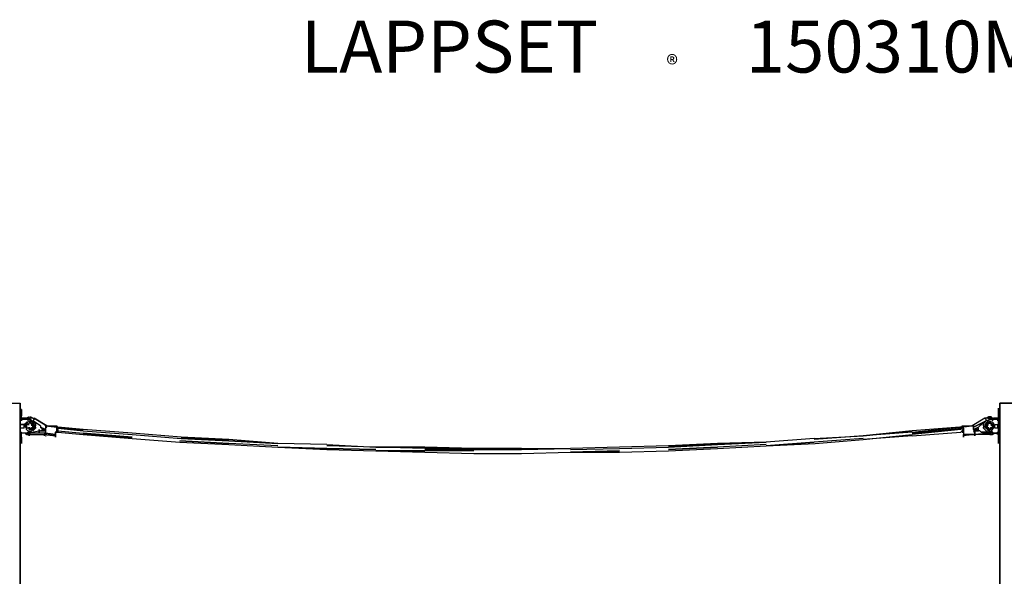
# Model space of a CAD drawing. Extents: x -5714 to 3954, y -4 to 4726.
# Drawn here: x -3457 to -138, y 2850 to 4726 of the extents above; entities that cross this region are included whole.
import ezdxf

# ---------------------------------------------------------------- set-up
doc = ezdxf.new("R2010")
doc.units = 0
doc.header["$LTSCALE"] = 5
doc.layers.get('0').update_dxf_attribs({"linetype": 'CONTINUOUS'})
doc.layers.add('Lg_prod', color=40, linetype='CONTINUOUS')
doc.layers.add('Lg_txt', color=4, linetype='CONTINUOUS')
doc.styles.add('LG1', font='ARIAL.TTF', dxfattribs={"height": 185})
doc.styles.add('LG2', font='ARIBLK.TTF', dxfattribs={"height": 185})

# ---------------------------------------------------------------- blocks, each defined once
blk = doc.blocks.new('150310MS')
at = {"layer": 'Lg_prod'}
for p, q in [((-118.5436, 3433.5307), (0, 3433.5307)), ((-118.5436, 3433.5307), (0, 3433.5307)), ((0, 3433.5307), (0, 2455.546)), ((0, 2455.546), (0, 3433.5307)), ((3425.0633, 3433.5307), (3302.286, 3433.5307)), ((3302.286, 3433.5307), (3425.0633, 3433.5307)), ((3302.286, 2455.546), (3302.286, 3433.5307)), ((3302.286, 3433.5307), (3302.286, 2455.546)), ((4.2337, 3412.3622), (0, 3412.3622)), ((4.2337, 3412.3622), (0, 3412.3622)), ((0, 3408.1285), (4.2337, 3408.1285)), ((4.2337, 3408.1285), (0, 3408.1285)), ((0, 3408.1285), (4.2337, 3408.1285)), ((4.2337, 3408.1285), (0, 3408.1285)), ((0, 3408.1285), (4.2337, 3408.1285)), ((4.2337, 3408.1285), (0, 3408.1285)), ((4.2337, 3391.1937), (0, 3391.1937)), ((4.2337, 3412.3622), (4.2337, 3408.1285)), ((4.2337, 3408.1285), (4.2337, 3412.3622)), ((4.2337, 3412.3622), (4.2337, 3408.1285)), ((4.2337, 3408.1285), (4.2337, 3403.8948)), ((4.2337, 3403.8948), (4.2337, 3408.1285)), ((4.2337, 3403.8948), (4.2337, 3399.6611)), ((4.2337, 3399.6611), (4.2337, 3403.8948)), ((4.2337, 3403.8948), (4.2337, 3399.6611)), ((4.2337, 3399.6611), (4.2337, 3403.8948)), ((4.2337, 3391.1937), (4.2337, 3399.6611)), ((4.2337, 3399.6611), (4.2337, 3391.1937)), ((4.2337, 3378.4926), (4.2337, 3391.1937)), ((29.6359, 3386.96), (21.1685, 3382.7263)), ((21.1685, 3382.7263), (29.6359, 3386.96)), ((42.337, 3382.7263), (33.8696, 3386.96)), ((33.8696, 3386.96), (42.337, 3382.7263)), ((3255.7153, 3382.7263), (3264.1827, 3386.96)), ((3264.1827, 3386.96), (3255.7153, 3382.7263)), ((3272.6501, 3386.96), (3264.1827, 3386.96)), ((3276.8838, 3382.7263), (3272.6501, 3386.96)), ((3298.0523, 3408.1285), (3298.0523, 3416.5959)), ((3298.0523, 3416.5959), (3298.0523, 3408.1285)), ((3298.0523, 3408.1285), (3298.0523, 3416.5959)), ((3298.0523, 3416.5959), (3298.0523, 3408.1285)), ((3298.0523, 3412.3622), (3298.0523, 3403.8948)), ((3298.0523, 3412.3622), (3298.0523, 3408.1285)), ((3298.0523, 3403.8948), (3298.0523, 3412.3622)), ((3298.0523, 3412.3622), (3298.0523, 3408.1285)), ((3298.0523, 3412.3622), (3298.0523, 3403.8948)), ((3298.0523, 3408.1285), (3298.0523, 3412.3622)), ((3298.0523, 3412.3622), (3298.0523, 3408.1285)), ((3298.0523, 3403.8948), (3298.0523, 3412.3622)), ((3298.0523, 3412.3622), (3298.0523, 3403.8948)), ((3298.0523, 3403.8948), (3298.0523, 3412.3622)), ((3298.0523, 3412.3622), (3298.0523, 3403.8948)), ((3298.0523, 3403.8948), (3298.0523, 3412.3622)), ((3298.0523, 3403.8948), (3298.0523, 3408.1285)), ((3298.0523, 3403.8948), (3298.0523, 3408.1285)), ((3298.0523, 3403.8948), (3298.0523, 3408.1285)), ((3298.0523, 3403.8948), (3298.0523, 3408.1285)), ((3298.0523, 3408.1285), (3298.0523, 3403.8948)), ((3298.0523, 3399.6611), (3298.0523, 3403.8948)), ((3298.0523, 3399.6611), (3298.0523, 3403.8948)), ((3298.0523, 3399.6611), (3298.0523, 3403.8948)), ((3298.0523, 3399.6611), (3298.0523, 3403.8948)), ((3298.0523, 3399.6611), (3298.0523, 3403.8948)), ((3298.0523, 3403.8948), (3298.0523, 3399.6611)), ((3298.0523, 3391.1937), (3298.0523, 3399.6611)), ((3298.0523, 3391.1937), (3298.0523, 3399.6611)), ((3298.0523, 3391.1937), (3298.0523, 3399.6611)), ((3298.0523, 3391.1937), (3298.0523, 3399.6611)), ((3298.0523, 3399.6611), (3298.0523, 3391.1937)), ((3298.0523, 3399.6611), (3298.0523, 3391.1937)), ((3298.0523, 3399.6611), (3298.0523, 3391.1937)), ((3298.0523, 3391.1937), (3298.0523, 3378.4926)), ((3298.0523, 3378.4926), (3298.0523, 3391.1937)), ((3298.0523, 3391.1937), (3298.0523, 3378.4926)), ((3298.0523, 3378.4926), (3298.0523, 3391.1937)), ((3298.0523, 3378.4926), (3298.0523, 3391.1937)), ((3298.0523, 3391.1937), (3298.0523, 3378.4926)), ((3298.0523, 3378.4926), (3298.0523, 3391.1937)), ((3298.0523, 3391.1937), (3298.0523, 3378.4926)), ((4.2337, 3378.4926), (0, 3378.4926)), ((4.2337, 3378.4926), (0, 3378.4926)), ((12.7011, 3361.5578), (0, 3361.5578)), ((0, 3361.5578), (12.7011, 3361.5578)), ((4.2337, 3382.7263), (4.2337, 3378.4926)), ((4.2337, 3382.7263), (4.2337, 3378.4926)), ((4.2337, 3382.7263), (4.2337, 3374.2589)), ((4.2337, 3378.4926), (4.2337, 3382.7263)), ((4.2337, 3382.7263), (4.2337, 3378.4926)), ((21.1685, 3382.7263), (4.2337, 3382.7263)), ((25.4022, 3378.4926), (4.2337, 3378.4926)), ((25.4022, 3378.4926), (4.2337, 3378.4926)), ((16.9348, 3365.7915), (12.7011, 3361.5578)), ((12.7011, 3348.8567), (12.7011, 3361.5578)), ((16.9348, 3361.5578), (21.1685, 3365.7915)), ((21.1685, 3365.7915), (16.9348, 3361.5578)), ((16.9348, 3361.5578), (16.9348, 3357.3241)), ((16.9348, 3357.3241), (16.9348, 3361.5578)), ((16.9348, 3361.5578), (16.9348, 3357.3241)), ((16.9348, 3353.0904), (16.9348, 3357.3241)), ((16.9348, 3357.3241), (16.9348, 3353.0904)), ((21.1685, 3348.8567), (16.9348, 3353.0904)), ((16.9348, 3353.0904), (21.1685, 3348.8567)), ((21.1685, 3382.7263), (25.4022, 3378.4926)), ((29.6359, 3382.7263), (21.1685, 3382.7263)), ((21.1685, 3370.0252), (25.4022, 3370.0252)), ((21.1685, 3365.7915), (21.1685, 3370.0252)), ((21.1685, 3370.0252), (25.4022, 3370.0252)), ((21.1685, 3365.7915), (21.1685, 3370.0252)), ((21.1685, 3370.0252), (21.1685, 3365.7915)), ((25.4022, 3370.0252), (21.1685, 3370.0252)), ((21.1685, 3365.7915), (21.1685, 3361.5578)), ((25.4022, 3365.7915), (21.1685, 3365.7915)), ((21.1685, 3357.3241), (21.1685, 3361.5578)), ((21.1685, 3357.3241), (21.1685, 3361.5578)), ((21.1685, 3361.5578), (25.4022, 3361.5578)), ((21.1685, 3353.0904), (21.1685, 3357.3241)), ((21.1685, 3357.3241), (21.1685, 3353.0904)), ((21.1685, 3353.0904), (21.1685, 3348.8567)), ((21.1685, 3353.0904), (25.4022, 3348.8567)), ((21.1685, 3348.8567), (21.1685, 3353.0904)), ((25.4022, 3382.7263), (25.4022, 3378.4926)), ((25.4022, 3378.4926), (25.4022, 3382.7263)), ((25.4022, 3382.7263), (25.4022, 3378.4926)), ((25.4022, 3382.7263), (25.4022, 3374.2589)), ((25.4022, 3378.4926), (25.4022, 3382.7263)), ((25.4022, 3378.4926), (33.8696, 3378.4926)), ((33.8696, 3378.4926), (25.4022, 3378.4926)), ((33.8696, 3374.2589), (25.4022, 3370.0252)), ((25.4022, 3361.5578), (29.6359, 3365.7915)), ((25.4022, 3361.5578), (29.6359, 3361.5578)), ((29.6359, 3382.7263), (33.8696, 3382.7263)), ((33.8696, 3382.7263), (29.6359, 3382.7263)), ((29.6359, 3382.7263), (33.8696, 3382.7263)), ((33.8696, 3382.7263), (29.6359, 3382.7263)), ((29.6359, 3370.0252), (33.8696, 3370.0252)), ((33.8696, 3370.0252), (29.6359, 3370.0252)), ((33.8696, 3365.7915), (29.6359, 3365.7915)), ((29.6359, 3353.0904), (29.6359, 3348.8567)), ((29.6359, 3344.623), (29.6359, 3353.0904)), ((42.337, 3382.7263), (33.8696, 3382.7263)), ((33.8696, 3378.4926), (38.1033, 3374.2589)), ((38.1033, 3374.2589), (33.8696, 3378.4926)), ((33.8696, 3378.4926), (38.1033, 3374.2589)), ((38.1033, 3370.0252), (33.8696, 3374.2589)), ((38.1033, 3370.0252), (33.8696, 3374.2589)), ((38.1033, 3370.0252), (33.8696, 3365.7915)), ((33.8696, 3370.0252), (38.1033, 3370.0252)), ((33.8696, 3365.7915), (38.1033, 3361.5578)), ((38.1033, 3374.2589), (42.337, 3374.2589)), ((42.337, 3370.0252), (38.1033, 3370.0252)), ((42.337, 3370.0252), (38.1033, 3370.0252)), ((38.1033, 3365.7915), (38.1033, 3357.3241)), ((42.337, 3361.5578), (38.1033, 3361.5578)), ((38.1033, 3361.5578), (42.337, 3361.5578)), ((42.337, 3353.0904), (38.1033, 3348.8567)), ((42.337, 3382.7263), (46.5707, 3382.7263)), ((46.5707, 3378.4926), (42.337, 3382.7263)), ((42.337, 3382.7263), (46.5707, 3382.7263)), ((46.5707, 3378.4926), (42.337, 3382.7263)), ((46.5707, 3378.4926), (42.337, 3374.2589)), ((42.337, 3374.2589), (46.5707, 3370.0252)), ((67.7392, 3357.3241), (42.337, 3374.2589)), ((67.7392, 3357.3241), (42.337, 3374.2589)), ((42.337, 3370.0252), (46.5707, 3365.7915)), ((42.337, 3365.7915), (42.337, 3370.0252)), ((46.5707, 3365.7915), (42.337, 3370.0252)), ((46.5707, 3361.5578), (42.337, 3365.7915)), ((42.337, 3365.7915), (46.5707, 3361.5578)), ((42.337, 3357.3241), (42.337, 3361.5578)), ((42.337, 3353.0904), (42.337, 3357.3241)), ((46.5707, 3353.0904), (42.337, 3348.8567)), ((42.337, 3348.8567), (46.5707, 3353.0904)), ((46.5707, 3382.7263), (46.5707, 3378.4926)), ((88.9077, 3357.3241), (46.5707, 3382.7263)), ((46.5707, 3382.7263), (88.9077, 3357.3241)), ((88.9077, 3357.3241), (46.5707, 3382.7263)), ((46.5707, 3370.0252), (50.8044, 3365.7915)), ((46.5707, 3361.5578), (46.5707, 3365.7915)), ((46.5707, 3361.5578), (46.5707, 3365.7915)), ((46.5707, 3361.5578), (46.5707, 3357.3241)), ((46.5707, 3361.5578), (46.5707, 3357.3241)), ((46.5707, 3357.3241), (46.5707, 3361.5578)), ((46.5707, 3357.3241), (46.5707, 3361.5578)), ((46.5707, 3357.3241), (46.5707, 3353.0904)), ((46.5707, 3353.0904), (46.5707, 3357.3241)), ((46.5707, 3353.0904), (46.5707, 3357.3241)), ((46.5707, 3353.0904), (46.5707, 3348.8567)), ((46.5707, 3348.8567), (46.5707, 3353.0904)), ((50.8044, 3365.7915), (50.8044, 3357.3241)), ((50.8044, 3353.0904), (50.8044, 3357.3241)), ((50.8044, 3353.0904), (50.8044, 3348.8567)), ((67.7392, 3357.3241), (67.7392, 3353.0904)), ((84.674, 3344.623), (67.7392, 3353.0904)), ((67.7392, 3353.0904), (84.674, 3344.623)), ((67.7392, 3353.0904), (71.9729, 3348.8567)), ((84.674, 3357.3241), (84.674, 3361.5578)), ((84.674, 3361.5578), (84.674, 3357.3241)), ((84.674, 3357.3241), (84.674, 3361.5578)), ((84.674, 3361.5578), (84.674, 3357.3241)), ((84.674, 3357.3241), (84.674, 3353.0904)), ((84.674, 3357.3241), (84.674, 3353.0904)), ((84.674, 3357.3241), (122.7773, 3353.0904)), ((84.674, 3353.0904), (88.9077, 3353.0904)), ((84.674, 3353.0904), (84.674, 3348.8567)), ((84.674, 3353.0904), (84.674, 3348.8567)), ((88.9077, 3353.0904), (88.9077, 3357.3241)), ((88.9077, 3357.3241), (127.011, 3353.0904)), ((88.9077, 3357.3241), (122.7773, 3357.3241)), ((122.7773, 3357.3241), (122.7773, 3353.0904)), ((122.7773, 3353.0904), (122.7773, 3357.3241)), ((122.7773, 3357.3241), (122.7773, 3353.0904)), ((122.7773, 3348.8567), (122.7773, 3353.0904)), ((122.7773, 3353.0904), (122.7773, 3348.8567)), ((127.011, 3353.0904), (127.011, 3348.8567)), ((127.011, 3353.0904), (211.685, 3344.623)), ((211.685, 3344.623), (127.011, 3353.0904)), ((3166.8076, 3353.0904), (3005.927, 3340.3893)), ((3166.8076, 3353.0904), (3005.927, 3340.3893)), ((3005.927, 3336.1556), (3166.8076, 3353.0904)), ((3166.8076, 3353.0904), (3171.0413, 3353.0904)), ((3171.0413, 3353.0904), (3166.8076, 3353.0904)), ((3166.8076, 3353.0904), (3171.0413, 3353.0904)), ((3171.0413, 3353.0904), (3166.8076, 3353.0904)), ((3171.0413, 3353.0904), (3209.1446, 3357.3241)), ((3175.275, 3353.0904), (3171.0413, 3353.0904)), ((3175.275, 3348.8567), (3171.0413, 3353.0904)), ((3175.275, 3357.3241), (3175.275, 3348.8567)), ((3175.275, 3353.0904), (3175.275, 3357.3241)), ((3213.3783, 3357.3241), (3175.275, 3353.0904)), ((3213.3783, 3357.3241), (3175.275, 3353.0904)), ((3175.275, 3357.3241), (3213.3783, 3357.3241)), ((3175.275, 3353.0904), (3175.275, 3357.3241)), ((3175.275, 3353.0904), (3179.5087, 3348.8567)), ((3179.5087, 3348.8567), (3175.275, 3353.0904)), ((3251.4816, 3382.7263), (3209.1446, 3357.3241)), ((3209.1446, 3357.3241), (3213.3783, 3357.3241)), ((3255.7153, 3374.2589), (3213.3783, 3353.0904)), ((3213.3783, 3353.0904), (3255.7153, 3374.2589)), ((3213.3783, 3361.5578), (3213.3783, 3357.3241)), ((3213.3783, 3357.3241), (3213.3783, 3361.5578)), ((3213.3783, 3361.5578), (3213.3783, 3357.3241)), ((3213.3783, 3357.3241), (3213.3783, 3361.5578)), ((3213.3783, 3353.0904), (3213.3783, 3357.3241)), ((3213.3783, 3353.0904), (3213.3783, 3357.3241)), ((3230.3131, 3353.0904), (3213.3783, 3344.623)), ((3230.3131, 3353.0904), (3213.3783, 3344.623)), ((3213.3783, 3344.623), (3230.3131, 3353.0904)), ((3213.3783, 3348.8567), (3213.3783, 3353.0904)), ((3213.3783, 3348.8567), (3213.3783, 3353.0904)), ((3234.5468, 3357.3241), (3230.3131, 3353.0904)), ((3255.7153, 3374.2589), (3234.5468, 3357.3241)), ((3255.7153, 3374.2589), (3234.5468, 3357.3241)), ((3247.2479, 3365.7915), (3251.4816, 3370.0252)), ((3247.2479, 3357.3241), (3247.2479, 3365.7915)), ((3247.2479, 3357.3241), (3247.2479, 3353.0904)), ((3247.2479, 3348.8567), (3247.2479, 3353.0904)), ((3255.7153, 3378.4926), (3251.4816, 3382.7263)), ((3251.4816, 3382.7263), (3255.7153, 3382.7263)), ((3255.7153, 3382.7263), (3251.4816, 3382.7263)), ((3251.4816, 3382.7263), (3255.7153, 3382.7263)), ((3255.7153, 3382.7263), (3251.4816, 3382.7263)), ((3255.7153, 3374.2589), (3251.4816, 3370.0252)), ((3251.4816, 3361.5578), (3255.7153, 3365.7915)), ((3255.7153, 3365.7915), (3251.4816, 3361.5578)), ((3251.4816, 3361.5578), (3251.4816, 3357.3241)), ((3251.4816, 3361.5578), (3251.4816, 3357.3241)), ((3251.4816, 3353.0904), (3251.4816, 3357.3241)), ((3251.4816, 3357.3241), (3251.4816, 3353.0904)), ((3251.4816, 3357.3241), (3251.4816, 3353.0904)), ((3255.7153, 3348.8567), (3251.4816, 3353.0904)), ((3251.4816, 3353.0904), (3255.7153, 3348.8567)), ((3255.7153, 3374.2589), (3255.7153, 3378.4926)), ((3259.949, 3374.2589), (3255.7153, 3374.2589)), ((3259.949, 3370.0252), (3255.7153, 3365.7915)), ((3259.949, 3370.0252), (3255.7153, 3365.7915)), ((3255.7153, 3365.7915), (3255.7153, 3361.5578)), ((3259.949, 3361.5578), (3255.7153, 3365.7915)), ((3255.7153, 3365.7915), (3255.7153, 3361.5578)), ((3255.7153, 3357.3241), (3255.7153, 3361.5578)), ((3255.7153, 3357.3241), (3259.949, 3361.5578)), ((3255.7153, 3361.5578), (3255.7153, 3357.3241)), ((3255.7153, 3357.3241), (3259.949, 3353.0904)), ((3255.7153, 3353.0904), (3255.7153, 3357.3241)), ((3255.7153, 3357.3241), (3259.949, 3353.0904)), ((3255.7153, 3353.0904), (3255.7153, 3357.3241)), ((3259.949, 3382.7263), (3264.1827, 3382.7263)), ((3264.1827, 3382.7263), (3259.949, 3382.7263)), ((3268.4164, 3378.4926), (3259.949, 3374.2589)), ((3264.1827, 3378.4926), (3259.949, 3374.2589)), ((3264.1827, 3370.0252), (3259.949, 3370.0252)), ((3264.1827, 3370.0252), (3259.949, 3365.7915)), ((3259.949, 3370.0252), (3264.1827, 3370.0252)), ((3264.1827, 3370.0252), (3259.949, 3370.0252)), ((3259.949, 3357.3241), (3259.949, 3365.7915)), ((3259.949, 3361.5578), (3264.1827, 3365.7915)), ((3259.949, 3361.5578), (3259.949, 3357.3241)), ((3259.949, 3361.5578), (3264.1827, 3361.5578)), ((3259.949, 3348.8567), (3259.949, 3357.3241)), ((3259.949, 3353.0904), (3259.949, 3348.8567)), ((3259.949, 3348.8567), (3259.949, 3353.0904)), ((3264.1827, 3382.7263), (3268.4164, 3382.7263)), ((3268.4164, 3382.7263), (3264.1827, 3382.7263)), ((3264.1827, 3374.2589), (3264.1827, 3378.4926)), ((3268.4164, 3374.2589), (3264.1827, 3370.0252)), ((3268.4164, 3374.2589), (3264.1827, 3370.0252)), ((3268.4164, 3370.0252), (3264.1827, 3370.0252)), ((3264.1827, 3370.0252), (3268.4164, 3370.0252)), ((3264.1827, 3365.7915), (3268.4164, 3365.7915)), ((3264.1827, 3365.7915), (3268.4164, 3365.7915)), ((3264.1827, 3348.8567), (3264.1827, 3353.0904)), ((3276.8838, 3382.7263), (3268.4164, 3382.7263)), ((3276.8838, 3378.4926), (3268.4164, 3378.4926)), ((3276.8838, 3378.4926), (3268.4164, 3378.4926)), ((3272.6501, 3370.0252), (3268.4164, 3374.2589)), ((3272.6501, 3370.0252), (3268.4164, 3370.0252)), ((3268.4164, 3365.7915), (3272.6501, 3365.7915)), ((3272.6501, 3382.7263), (3276.8838, 3382.7263)), ((3276.8838, 3382.7263), (3272.6501, 3382.7263)), ((3272.6501, 3382.7263), (3276.8838, 3382.7263)), ((3276.8838, 3370.0252), (3272.6501, 3370.0252)), ((3276.8838, 3370.0252), (3272.6501, 3370.0252)), ((3272.6501, 3361.5578), (3272.6501, 3365.7915)), ((3272.6501, 3365.7915), (3272.6501, 3357.3241)), ((3272.6501, 3361.5578), (3272.6501, 3365.7915)), ((3272.6501, 3365.7915), (3272.6501, 3361.5578)), ((3276.8838, 3361.5578), (3272.6501, 3361.5578)), ((3272.6501, 3361.5578), (3276.8838, 3361.5578)), ((3272.6501, 3348.8567), (3272.6501, 3353.0904)), ((3276.8838, 3353.0904), (3272.6501, 3348.8567)), ((3276.8838, 3382.7263), (3276.8838, 3378.4926)), ((3276.8838, 3374.2589), (3276.8838, 3382.7263)), ((3276.8838, 3382.7263), (3276.8838, 3374.2589)), ((3276.8838, 3378.4926), (3276.8838, 3382.7263)), ((3281.1175, 3382.7263), (3276.8838, 3378.4926)), ((3276.8838, 3382.7263), (3276.8838, 3378.4926)), ((3276.8838, 3378.4926), (3276.8838, 3382.7263)), ((3276.8838, 3382.7263), (3276.8838, 3378.4926)), ((3276.8838, 3378.4926), (3276.8838, 3382.7263)), ((3293.8186, 3378.4926), (3276.8838, 3378.4926)), ((3293.8186, 3378.4926), (3276.8838, 3378.4926)), ((3281.1175, 3365.7915), (3276.8838, 3370.0252)), ((3281.1175, 3365.7915), (3276.8838, 3370.0252)), ((3276.8838, 3365.7915), (3281.1175, 3361.5578)), ((3281.1175, 3361.5578), (3276.8838, 3365.7915)), ((3276.8838, 3357.3241), (3276.8838, 3361.5578)), ((3276.8838, 3353.0904), (3276.8838, 3357.3241)), ((3293.8186, 3382.7263), (3281.1175, 3382.7263)), ((3281.1175, 3365.7915), (3281.1175, 3361.5578)), ((3281.1175, 3361.5578), (3281.1175, 3365.7915)), ((3281.1175, 3361.5578), (3281.1175, 3357.3241)), ((3285.3512, 3357.3241), (3281.1175, 3361.5578)), ((3281.1175, 3361.5578), (3281.1175, 3357.3241)), ((3285.3512, 3357.3241), (3281.1175, 3361.5578)), ((3281.1175, 3357.3241), (3281.1175, 3353.0904)), ((3281.1175, 3353.0904), (3285.3512, 3357.3241)), ((3281.1175, 3357.3241), (3281.1175, 3353.0904)), ((3281.1175, 3353.0904), (3281.1175, 3348.8567)), ((3281.1175, 3353.0904), (3281.1175, 3348.8567)), ((3281.1175, 3348.8567), (3281.1175, 3353.0904)), ((3281.1175, 3348.8567), (3281.1175, 3353.0904)), ((3285.3512, 3361.5578), (3298.0523, 3361.5578)), ((3285.3512, 3348.8567), (3285.3512, 3361.5578)), ((3285.3512, 3361.5578), (3298.0523, 3361.5578)), ((3293.8186, 3382.7263), (3293.8186, 3378.4926)), ((3293.8186, 3378.4926), (3293.8186, 3382.7263)), ((3293.8186, 3382.7263), (3293.8186, 3374.2589)), ((3293.8186, 3378.4926), (3293.8186, 3382.7263)), ((3293.8186, 3382.7263), (3293.8186, 3378.4926)), ((3293.8186, 3378.4926), (3298.0523, 3378.4926)), ((3298.0523, 3378.4926), (3293.8186, 3378.4926)), ((3293.8186, 3361.5578), (3293.8186, 3357.3241)), ((3293.8186, 3357.3241), (3293.8186, 3348.8567)), ((3298.0523, 3378.4926), (3298.0523, 3382.7263)), ((3298.0523, 3382.7263), (3298.0523, 3378.4926)), ((3298.0523, 3378.4926), (3298.0523, 3382.7263)), ((3298.0523, 3382.7263), (3298.0523, 3378.4926)), ((3298.0523, 3378.4926), (3298.0523, 3382.7263)), ((3298.0523, 3382.7263), (3298.0523, 3378.4926)), ((3298.0523, 3378.4926), (3298.0523, 3382.7263)), ((3298.0523, 3382.7263), (3298.0523, 3378.4926)), ((3298.0523, 3382.7263), (3298.0523, 3378.4926)), ((3298.0523, 3378.4926), (3298.0523, 3382.7263)), ((3298.0523, 3382.7263), (3298.0523, 3378.4926)), ((3298.0523, 3378.4926), (3298.0523, 3382.7263)), ((3298.0523, 3382.7263), (3298.0523, 3378.4926)), ((3298.0523, 3378.4926), (3298.0523, 3382.7263)), ((3298.0523, 3382.7263), (3298.0523, 3378.4926)), ((3298.0523, 3378.4926), (3298.0523, 3382.7263)), ((3298.0523, 3382.7263), (3298.0523, 3378.4926)), ((3298.0523, 3382.7263), (3298.0523, 3378.4926)), ((3298.0523, 3378.4926), (3298.0523, 3361.5578)), ((3298.0523, 3361.5578), (3298.0523, 3378.4926)), ((3298.0523, 3361.5578), (3298.0523, 3348.8567)), ((3298.0523, 3361.5578), (3298.0523, 3348.8567)), ((3298.0523, 3361.5578), (3298.0523, 3348.8567)), ((3298.0523, 3348.8567), (3298.0523, 3361.5578)), ((12.7011, 3348.8567), (0, 3348.8567)), ((12.7011, 3348.8567), (0, 3348.8567)), ((0, 3336.1556), (4.2337, 3336.1556)), ((0, 3336.1556), (4.2337, 3336.1556)), ((4.2337, 3331.9219), (4.2337, 3336.1556)), ((4.2337, 3331.9219), (4.2337, 3336.1556)), ((4.2337, 3319.2208), (4.2337, 3331.9219)), ((25.4022, 3331.9219), (4.2337, 3331.9219)), ((4.2337, 3319.2208), (4.2337, 3331.9219)), ((25.4022, 3331.9219), (4.2337, 3331.9219)), ((16.9348, 3331.9219), (21.1685, 3331.9219)), ((21.1685, 3327.6882), (16.9348, 3331.9219)), ((16.9348, 3331.9219), (21.1685, 3327.6882)), ((21.1685, 3344.623), (21.1685, 3348.8567)), ((21.1685, 3344.623), (25.4022, 3340.3893)), ((21.1685, 3344.623), (25.4022, 3340.3893)), ((25.4022, 3331.9219), (21.1685, 3331.9219)), ((21.1685, 3331.9219), (25.4022, 3331.9219)), ((21.1685, 3327.6882), (29.6359, 3327.6882)), ((21.1685, 3327.6882), (29.6359, 3327.6882)), ((29.6359, 3348.8567), (25.4022, 3348.8567)), ((29.6359, 3348.8567), (25.4022, 3348.8567)), ((25.4022, 3340.3893), (33.8696, 3340.3893)), ((25.4022, 3336.1556), (25.4022, 3331.9219)), ((33.8696, 3336.1556), (25.4022, 3336.1556)), ((25.4022, 3336.1556), (33.8696, 3336.1556)), ((25.4022, 3336.1556), (25.4022, 3331.9219)), ((25.4022, 3327.6882), (25.4022, 3336.1556)), ((29.6359, 3331.9219), (25.4022, 3331.9219)), ((25.4022, 3331.9219), (29.6359, 3331.9219)), ((33.8696, 3344.623), (29.6359, 3348.8567)), ((33.8696, 3344.623), (29.6359, 3348.8567)), ((33.8696, 3344.623), (29.6359, 3344.623)), ((29.6359, 3327.6882), (29.6359, 3336.1556)), ((84.674, 3331.9219), (29.6359, 3331.9219)), ((33.8696, 3331.9219), (29.6359, 3331.9219)), ((29.6359, 3331.9219), (33.8696, 3331.9219)), ((84.674, 3331.9219), (29.6359, 3331.9219)), ((84.674, 3331.9219), (29.6359, 3331.9219)), ((29.6359, 3323.4545), (29.6359, 3331.9219)), ((29.6359, 3331.9219), (29.6359, 3323.4545)), ((29.6359, 3327.6882), (29.6359, 3331.9219)), ((33.8696, 3331.9219), (29.6359, 3331.9219)), ((29.6359, 3331.9219), (33.8696, 3331.9219)), ((29.6359, 3327.6882), (80.4403, 3327.6882)), ((29.6359, 3327.6882), (80.4403, 3327.6882)), ((29.6359, 3323.4545), (29.6359, 3327.6882)), ((29.6359, 3323.4545), (29.6359, 3327.6882)), ((33.8696, 3348.8567), (33.8696, 3344.623)), ((38.1033, 3348.8567), (33.8696, 3348.8567)), ((33.8696, 3348.8567), (33.8696, 3344.623)), ((38.1033, 3348.8567), (33.8696, 3348.8567)), ((38.1033, 3344.623), (33.8696, 3344.623)), ((33.8696, 3340.3893), (38.1033, 3340.3893)), ((33.8696, 3340.3893), (38.1033, 3340.3893)), ((38.1033, 3336.1556), (33.8696, 3336.1556)), ((33.8696, 3336.1556), (33.8696, 3331.9219)), ((42.337, 3348.8567), (38.1033, 3344.623)), ((38.1033, 3344.623), (42.337, 3348.8567)), ((38.1033, 3340.3893), (42.337, 3344.623)), ((38.1033, 3340.3893), (42.337, 3344.623)), ((38.1033, 3340.3893), (42.337, 3344.623)), ((38.1033, 3336.1556), (63.5055, 3340.3893)), ((38.1033, 3336.1556), (63.5055, 3340.3893)), ((42.337, 3344.623), (46.5707, 3348.8567)), ((42.337, 3344.623), (46.5707, 3348.8567)), ((46.5707, 3344.623), (42.337, 3340.3893)), ((50.8044, 3348.8567), (46.5707, 3344.623)), ((63.5055, 3336.1556), (63.5055, 3344.623)), ((63.5055, 3344.623), (63.5055, 3336.1556)), ((63.5055, 3340.3893), (67.7392, 3340.3893)), ((84.674, 3340.3893), (67.7392, 3340.3893)), ((67.7392, 3340.3893), (84.674, 3340.3893)), ((71.9729, 3348.8567), (71.9729, 3344.623)), ((84.674, 3344.623), (71.9729, 3344.623)), ((71.9729, 3344.623), (84.674, 3340.3893)), ((80.4403, 3327.6882), (80.4403, 3323.4545)), ((84.674, 3327.6882), (80.4403, 3327.6882)), ((80.4403, 3327.6882), (80.4403, 3323.4545)), ((84.674, 3327.6882), (80.4403, 3327.6882)), ((80.4403, 3327.6882), (118.5436, 3323.4545)), ((118.5436, 3323.4545), (80.4403, 3327.6882)), ((80.4403, 3327.6882), (84.674, 3327.6882)), ((118.5436, 3323.4545), (80.4403, 3327.6882)), ((80.4403, 3327.6882), (118.5436, 3323.4545)), ((84.674, 3327.6882), (80.4403, 3327.6882)), ((84.674, 3348.8567), (84.674, 3344.623)), ((84.674, 3348.8567), (84.674, 3344.623)), ((84.674, 3344.623), (84.674, 3336.1556)), ((84.674, 3344.623), (84.674, 3336.1556)), ((84.674, 3336.1556), (84.674, 3331.9219)), ((84.674, 3331.9219), (84.674, 3336.1556)), ((84.674, 3331.9219), (84.674, 3327.6882)), ((118.5436, 3327.6882), (84.674, 3331.9219)), ((118.5436, 3327.6882), (84.674, 3331.9219)), ((84.674, 3331.9219), (118.5436, 3327.6882)), ((84.674, 3327.6882), (84.674, 3331.9219)), ((84.674, 3323.4545), (86.7909, 3323.4545)), ((118.5436, 3336.1556), (122.7773, 3340.3893)), ((118.5436, 3336.1556), (122.7773, 3340.3893)), ((118.5436, 3336.1556), (127.011, 3336.1556)), ((118.5436, 3327.6882), (118.5436, 3336.1556)), ((118.5436, 3327.6882), (118.5436, 3336.1556)), ((118.5436, 3331.9219), (118.5436, 3323.4545)), ((118.5436, 3323.4545), (118.5436, 3327.6882)), ((118.5436, 3323.4545), (118.5436, 3327.6882)), ((118.5436, 3319.2208), (118.5436, 3323.4545)), ((118.5436, 3323.4545), (118.5436, 3319.2208)), ((127.011, 3348.8567), (122.7773, 3348.8567)), ((127.011, 3348.8567), (122.7773, 3348.8567)), ((122.7773, 3348.8567), (127.011, 3348.8567)), ((122.7773, 3344.623), (122.7773, 3348.8567)), ((122.7773, 3344.623), (122.7773, 3348.8567)), ((122.7773, 3340.3893), (122.7773, 3344.623)), ((122.7773, 3340.3893), (122.7773, 3344.623)), ((127.011, 3340.3893), (122.7773, 3340.3893)), ((122.7773, 3340.3893), (127.011, 3340.3893)), ((127.011, 3344.623), (127.011, 3348.8567)), ((211.685, 3340.3893), (127.011, 3348.8567)), ((127.011, 3348.8567), (211.685, 3340.3893)), ((127.011, 3344.623), (127.011, 3340.3893)), ((127.011, 3340.3893), (127.011, 3336.1556)), ((127.011, 3340.3893), (211.685, 3331.9219)), ((127.011, 3336.1556), (211.685, 3327.6882)), ((376.7993, 3331.9219), (211.685, 3344.623)), ((211.685, 3340.3893), (376.7993, 3327.6882)), ((211.685, 3331.9219), (376.7993, 3319.2208)), ((376.7993, 3319.2208), (211.685, 3331.9219)), ((376.7993, 3314.9871), (211.685, 3327.6882)), ((211.685, 3327.6882), (376.7993, 3314.9871)), ((541.9136, 3319.2208), (376.7993, 3331.9219)), ((376.7993, 3327.6882), (541.9136, 3314.9871)), ((2840.8127, 3323.4545), (2675.6984, 3310.7534)), ((2840.8127, 3323.4545), (2675.6984, 3310.7534)), ((2675.6984, 3314.9871), (2840.8127, 3323.4545)), ((2840.8127, 3323.4545), (3005.927, 3340.3893)), ((3005.927, 3340.3893), (2840.8127, 3323.4545)), ((3005.927, 3336.1556), (2840.8127, 3323.4545)), ((2840.8127, 3310.7534), (3005.927, 3327.6882)), ((2840.8127, 3310.7534), (3005.927, 3327.6882)), ((3005.927, 3323.4545), (2840.8127, 3310.7534)), ((3005.927, 3331.9219), (3171.0413, 3348.8567)), ((3171.0413, 3344.623), (3005.927, 3327.6882)), ((3005.927, 3323.4545), (3171.0413, 3336.1556)), ((3171.0413, 3348.8567), (3175.275, 3348.8567)), ((3175.275, 3348.8567), (3171.0413, 3348.8567)), ((3175.275, 3348.8567), (3171.0413, 3348.8567)), ((3171.0413, 3348.8567), (3175.275, 3348.8567)), ((3175.275, 3340.3893), (3171.0413, 3336.1556)), ((3175.275, 3340.3893), (3171.0413, 3336.1556)), ((3175.275, 3344.623), (3175.275, 3348.8567)), ((3175.275, 3344.623), (3175.275, 3340.3893)), ((3175.275, 3336.1556), (3175.275, 3340.3893)), ((3175.275, 3340.3893), (3179.5087, 3340.3893)), ((3179.5087, 3340.3893), (3175.275, 3340.3893)), ((3175.275, 3336.1556), (3179.5087, 3336.1556)), ((3179.5087, 3348.8567), (3179.5087, 3344.623)), ((3179.5087, 3348.8567), (3179.5087, 3344.623)), ((3179.5087, 3344.623), (3179.5087, 3340.3893)), ((3179.5087, 3344.623), (3179.5087, 3340.3893)), ((3179.5087, 3340.3893), (3179.5087, 3336.1556)), ((3179.5087, 3340.3893), (3179.5087, 3336.1556)), ((3179.5087, 3336.1556), (3179.5087, 3327.6882)), ((3179.5087, 3336.1556), (3179.5087, 3327.6882)), ((3179.5087, 3323.4545), (3179.5087, 3327.6882)), ((3179.5087, 3327.6882), (3179.5087, 3323.4545)), ((3217.612, 3327.6882), (3179.5087, 3327.6882)), ((3179.5087, 3327.6882), (3217.612, 3327.6882)), ((3179.5087, 3327.6882), (3217.612, 3327.6882)), ((3179.5087, 3323.4545), (3179.5087, 3327.6882)), ((3217.612, 3327.6882), (3179.5087, 3323.4545)), ((3179.5087, 3319.2208), (3179.5087, 3323.4545)), ((3179.5087, 3323.4545), (3179.5087, 3319.2208)), ((3213.3783, 3344.623), (3213.3783, 3348.8567)), ((3213.3783, 3344.623), (3213.3783, 3348.8567)), ((3217.612, 3344.623), (3213.3783, 3344.623)), ((3217.612, 3336.1556), (3213.3783, 3344.623)), ((3217.612, 3336.1556), (3213.3783, 3344.623)), ((3213.3783, 3340.3893), (3217.612, 3340.3893)), ((3217.612, 3340.3893), (3213.3783, 3340.3893)), ((3217.612, 3340.3893), (3213.3783, 3336.1556)), ((3213.3783, 3340.3893), (3217.612, 3340.3893)), ((3213.3783, 3340.3893), (3217.612, 3340.3893)), ((3230.3131, 3340.3893), (3213.3783, 3340.3893)), ((3213.3783, 3340.3893), (3230.3131, 3340.3893)), ((3217.612, 3344.623), (3217.612, 3340.3893)), ((3217.612, 3340.3893), (3230.3131, 3344.623)), ((3230.3131, 3344.623), (3217.612, 3344.623)), ((3217.612, 3340.3893), (3217.612, 3336.1556)), ((3217.612, 3340.3893), (3217.612, 3336.1556)), ((3217.612, 3336.1556), (3217.612, 3331.9219)), ((3217.612, 3331.9219), (3217.612, 3336.1556)), ((3268.4164, 3331.9219), (3217.612, 3327.6882)), ((3217.612, 3327.6882), (3268.4164, 3331.9219)), ((3217.612, 3327.6882), (3268.4164, 3331.9219)), ((3217.612, 3327.6882), (3217.612, 3331.9219)), ((3217.612, 3331.9219), (3217.612, 3323.4545)), ((3217.612, 3327.6882), (3217.612, 3331.9219)), ((3217.612, 3323.4545), (3217.612, 3327.6882)), ((3217.612, 3327.6882), (3217.612, 3323.4545)), ((3217.612, 3323.4545), (3217.612, 3327.6882)), ((3217.612, 3327.6882), (3217.612, 3323.4545)), ((3268.4164, 3327.6882), (3217.612, 3327.6882)), ((3217.612, 3323.4545), (3217.612, 3327.6882)), ((3217.612, 3327.6882), (3217.612, 3323.4545)), ((3217.612, 3323.4545), (3217.612, 3327.6882)), ((3230.3131, 3344.623), (3230.3131, 3348.8567)), ((3230.3131, 3340.3893), (3230.3131, 3344.623)), ((3234.5468, 3340.3893), (3230.3131, 3340.3893)), ((3238.7805, 3336.1556), (3234.5468, 3340.3893)), ((3259.949, 3336.1556), (3238.7805, 3336.1556)), ((3238.7805, 3336.1556), (3259.949, 3336.1556)), ((3251.4816, 3344.623), (3247.2479, 3348.8567)), ((3251.4816, 3344.623), (3255.7153, 3340.3893)), ((3255.7153, 3348.8567), (3259.949, 3344.623)), ((3255.7153, 3348.8567), (3259.949, 3344.623)), ((3255.7153, 3348.8567), (3259.949, 3344.623)), ((3255.7153, 3340.3893), (3259.949, 3336.1556)), ((3264.1827, 3348.8567), (3259.949, 3348.8567)), ((3264.1827, 3344.623), (3259.949, 3344.623)), ((3259.949, 3344.623), (3264.1827, 3344.623)), ((3264.1827, 3340.3893), (3259.949, 3344.623)), ((3264.1827, 3340.3893), (3259.949, 3344.623)), ((3268.4164, 3336.1556), (3259.949, 3336.1556)), ((3259.949, 3336.1556), (3268.4164, 3336.1556)), ((3259.949, 3336.1556), (3268.4164, 3336.1556)), ((3268.4164, 3344.623), (3264.1827, 3348.8567)), ((3264.1827, 3348.8567), (3268.4164, 3344.623)), ((3268.4164, 3344.623), (3264.1827, 3348.8567)), ((3264.1827, 3344.623), (3268.4164, 3344.623)), ((3264.1827, 3340.3893), (3268.4164, 3340.3893)), ((3264.1827, 3340.3893), (3268.4164, 3340.3893)), ((3268.4164, 3340.3893), (3264.1827, 3340.3893)), ((3268.4164, 3344.623), (3272.6501, 3348.8567)), ((3272.6501, 3348.8567), (3268.4164, 3348.8567)), ((3272.6501, 3344.623), (3268.4164, 3344.623)), ((3272.6501, 3344.623), (3268.4164, 3344.623)), ((3268.4164, 3340.3893), (3272.6501, 3340.3893)), ((3268.4164, 3340.3893), (3272.6501, 3340.3893)), ((3268.4164, 3336.1556), (3276.8838, 3336.1556)), ((3268.4164, 3336.1556), (3276.8838, 3336.1556)), ((3268.4164, 3327.6882), (3268.4164, 3336.1556)), ((3268.4164, 3336.1556), (3268.4164, 3327.6882)), ((3268.4164, 3331.9219), (3268.4164, 3336.1556)), ((3276.8838, 3336.1556), (3268.4164, 3331.9219)), ((3268.4164, 3331.9219), (3276.8838, 3336.1556)), ((3268.4164, 3331.9219), (3268.4164, 3336.1556)), ((3268.4164, 3331.9219), (3268.4164, 3327.6882)), ((3268.4164, 3327.6882), (3272.6501, 3327.6882)), ((3272.6501, 3327.6882), (3268.4164, 3327.6882)), ((3276.8838, 3344.623), (3272.6501, 3348.8567)), ((3272.6501, 3340.3893), (3276.8838, 3344.623)), ((3272.6501, 3340.3893), (3276.8838, 3344.623)), ((3272.6501, 3336.1556), (3276.8838, 3340.3893)), ((3276.8838, 3331.9219), (3272.6501, 3327.6882)), ((3276.8838, 3327.6882), (3272.6501, 3327.6882)), ((3272.6501, 3327.6882), (3276.8838, 3327.6882)), ((3276.8838, 3344.623), (3276.8838, 3348.8567)), ((3276.8838, 3344.623), (3281.1175, 3348.8567)), ((3276.8838, 3344.623), (3281.1175, 3348.8567)), ((3276.8838, 3331.9219), (3276.8838, 3336.1556)), ((3276.8838, 3336.1556), (3276.8838, 3331.9219)), ((3293.8186, 3331.9219), (3276.8838, 3331.9219)), ((3276.8838, 3331.9219), (3281.1175, 3331.9219)), ((3276.8838, 3331.9219), (3276.8838, 3327.6882)), ((3276.8838, 3331.9219), (3293.8186, 3331.9219)), ((3281.1175, 3331.9219), (3276.8838, 3331.9219)), ((3285.3512, 3331.9219), (3276.8838, 3327.6882)), ((3276.8838, 3327.6882), (3285.3512, 3331.9219)), ((3298.0523, 3348.8567), (3285.3512, 3348.8567)), ((3298.0523, 3348.8567), (3285.3512, 3348.8567)), ((3293.8186, 3336.1556), (3293.8186, 3331.9219)), ((3298.0523, 3336.1556), (3293.8186, 3336.1556)), ((3298.0523, 3336.1556), (3293.8186, 3336.1556)), ((3293.8186, 3331.9219), (3293.8186, 3336.1556)), ((3293.8186, 3327.6882), (3293.8186, 3331.9219)), ((3293.8186, 3331.9219), (3293.8186, 3327.6882)), ((3298.0523, 3348.8567), (3298.0523, 3336.1556)), ((3298.0523, 3336.1556), (3298.0523, 3348.8567)), ((3298.0523, 3319.2208), (3298.0523, 3336.1556)), ((3298.0523, 3336.1556), (3298.0523, 3319.2208)), ((3298.0523, 3331.9219), (3298.0523, 3336.1556)), ((3298.0523, 3336.1556), (3298.0523, 3319.2208)), ((3298.0523, 3319.2208), (3298.0523, 3336.1556)), ((3298.0523, 3336.1556), (3298.0523, 3319.2208)), ((3298.0523, 3319.2208), (3298.0523, 3336.1556)), ((3298.0523, 3336.1556), (3298.0523, 3331.9219)), ((3298.0523, 3331.9219), (3298.0523, 3336.1556)), ((3298.0523, 3336.1556), (3298.0523, 3331.9219)), ((3298.0523, 3331.9219), (3298.0523, 3336.1556)), ((3298.0523, 3336.1556), (3298.0523, 3331.9219)), ((3298.0523, 3331.9219), (3298.0523, 3336.1556)), ((3298.0523, 3336.1556), (3298.0523, 3331.9219)), ((3298.0523, 3331.9219), (3298.0523, 3336.1556)), ((3298.0523, 3336.1556), (3298.0523, 3331.9219)), ((3298.0523, 3331.9219), (3298.0523, 3336.1556)), ((3298.0523, 3336.1556), (3298.0523, 3331.9219)), ((3298.0523, 3331.9219), (3298.0523, 3336.1556)), ((3298.0523, 3336.1556), (3298.0523, 3331.9219)), ((3298.0523, 3331.9219), (3298.0523, 3336.1556)), ((3298.0523, 3336.1556), (3298.0523, 3331.9219)), ((3298.0523, 3331.9219), (3298.0523, 3336.1556)), ((3298.0523, 3336.1556), (3298.0523, 3331.9219)), ((3298.0523, 3319.2208), (3298.0523, 3336.1556)), ((3298.0523, 3336.1556), (3298.0523, 3319.2208)), ((4.2337, 3319.2208), (0, 3319.2208)), ((0, 3302.286), (4.2337, 3302.286)), ((4.2337, 3302.286), (0, 3302.286)), ((0, 3302.286), (4.2337, 3302.286)), ((4.2337, 3302.286), (0, 3302.286)), ((0, 3302.286), (4.2337, 3302.286)), ((0, 3302.286), (4.2337, 3302.286)), ((0, 3302.286), (4.2337, 3302.286)), ((4.2337, 3319.2208), (4.2337, 3314.9871)), ((4.2337, 3319.2208), (4.2337, 3314.9871)), ((4.2337, 3314.9871), (4.2337, 3319.2208)), ((4.2337, 3314.9871), (4.2337, 3310.7534)), ((4.2337, 3314.9871), (4.2337, 3310.7534)), ((4.2337, 3310.7534), (4.2337, 3314.9871)), ((4.2337, 3306.5197), (4.2337, 3310.7534)), ((4.2337, 3310.7534), (4.2337, 3306.5197)), ((4.2337, 3306.5197), (4.2337, 3310.7534)), ((4.2337, 3302.286), (4.2337, 3306.5197)), ((4.2337, 3306.5197), (4.2337, 3302.286)), ((4.2337, 3306.5197), (4.2337, 3298.0523)), ((4.2337, 3302.286), (4.2337, 3306.5197)), ((4.2337, 3302.286), (4.2337, 3298.0523)), ((376.7993, 3314.9871), (537.6799, 3302.286)), ((537.6799, 3306.5197), (702.7942, 3298.0523)), ((702.7942, 3298.0523), (537.6799, 3306.5197)), ((537.6799, 3302.286), (702.7942, 3293.8186)), ((541.9136, 3319.2208), (702.7942, 3310.7534)), ((702.7942, 3310.7534), (541.9136, 3319.2208)), ((541.9136, 3314.9871), (702.7942, 3306.5197)), ((702.7942, 3306.5197), (541.9136, 3314.9871)), ((702.7942, 3310.7534), (867.9085, 3298.0523)), ((867.9085, 3298.0523), (702.7942, 3310.7534)), ((702.7942, 3306.5197), (867.9085, 3298.0523)), ((867.9085, 3289.5849), (702.7942, 3298.0523)), ((702.7942, 3293.8186), (867.9085, 3285.3512)), ((1033.0228, 3293.8186), (867.9085, 3298.0523)), ((1033.0228, 3293.8186), (1198.1371, 3285.3512)), ((1198.1371, 3285.3512), (1033.0228, 3289.5849)), ((1198.1371, 3285.3512), (1033.0228, 3289.5849)), ((2184.5892, 3289.5849), (2019.4749, 3285.3512)), ((2184.5892, 3289.5849), (2349.7035, 3298.0523)), ((2349.7035, 3298.0523), (2184.5892, 3289.5849)), ((2349.7035, 3293.8186), (2184.5892, 3285.3512)), ((2184.5892, 3285.3512), (2349.7035, 3293.8186)), ((2349.7035, 3298.0523), (2514.8178, 3302.286)), ((2514.8178, 3302.286), (2349.7035, 3298.0523)), ((2349.7035, 3293.8186), (2514.8178, 3302.286)), ((2514.8178, 3293.8186), (2349.7035, 3285.3512)), ((2349.7035, 3281.1175), (2514.8178, 3289.5849)), ((2675.6984, 3314.9871), (2514.8178, 3302.286)), ((2514.8178, 3289.5849), (2675.6984, 3302.286)), ((2675.6984, 3302.286), (2514.8178, 3289.5849)), ((2514.8178, 3289.5849), (2679.9321, 3298.0523)), ((2840.8127, 3314.9871), (2675.6984, 3302.286)), ((2679.9321, 3298.0523), (2840.8127, 3310.7534)), ((3298.0523, 3319.2208), (3298.0523, 3314.9871)), ((3298.0523, 3319.2208), (3298.0523, 3314.9871)), ((3298.0523, 3314.9871), (3298.0523, 3319.2208)), ((3298.0523, 3314.9871), (3298.0523, 3319.2208)), ((3298.0523, 3319.2208), (3298.0523, 3314.9871)), ((3298.0523, 3319.2208), (3298.0523, 3314.9871)), ((3298.0523, 3314.9871), (3298.0523, 3310.7534)), ((3298.0523, 3314.9871), (3298.0523, 3310.7534)), ((3298.0523, 3310.7534), (3298.0523, 3314.9871)), ((3298.0523, 3314.9871), (3298.0523, 3310.7534)), ((3298.0523, 3314.9871), (3298.0523, 3310.7534)), ((3298.0523, 3314.9871), (3298.0523, 3310.7534)), ((3298.0523, 3306.5197), (3298.0523, 3310.7534)), ((3298.0523, 3310.7534), (3298.0523, 3306.5197)), ((3298.0523, 3310.7534), (3298.0523, 3306.5197)), ((3298.0523, 3306.5197), (3298.0523, 3310.7534)), ((3298.0523, 3310.7534), (3298.0523, 3306.5197)), ((3298.0523, 3302.286), (3298.0523, 3306.5197)), ((3298.0523, 3306.5197), (3298.0523, 3298.0523)), ((3298.0523, 3302.286), (3298.0523, 3306.5197)), ((3298.0523, 3306.5197), (3298.0523, 3298.0523)), ((3298.0523, 3298.0523), (3298.0523, 3306.5197)), ((3298.0523, 3306.5197), (3298.0523, 3298.0523)), ((3298.0523, 3298.0523), (3298.0523, 3306.5197)), ((3298.0523, 3306.5197), (3298.0523, 3298.0523)), ((3298.0523, 3306.5197), (3298.0523, 3302.286)), ((3298.0523, 3298.0523), (3298.0523, 3306.5197)), ((3298.0523, 3306.5197), (3298.0523, 3298.0523)), ((3298.0523, 3298.0523), (3298.0523, 3306.5197)), ((3298.0523, 3306.5197), (3298.0523, 3298.0523)), ((3298.0523, 3306.5197), (3298.0523, 3302.286)), ((3298.0523, 3306.5197), (3298.0523, 3302.286)), ((3298.0523, 3298.0523), (3298.0523, 3306.5197)), ((3298.0523, 3306.5197), (3298.0523, 3298.0523)), ((3298.0523, 3302.286), (3298.0523, 3306.5197)), ((867.9085, 3285.3512), (1033.0228, 3281.1175)), ((867.9085, 3285.3512), (1033.0228, 3276.8838)), ((1033.0228, 3281.1175), (867.9085, 3285.3512)), ((1033.0228, 3281.1175), (1198.1371, 3276.8838)), ((1198.1371, 3276.8838), (1033.0228, 3281.1175)), ((1033.0228, 3276.8838), (1198.1371, 3272.6501)), ((1363.2514, 3285.3512), (1198.1371, 3285.3512)), ((1198.1371, 3285.3512), (1363.2514, 3285.3512)), ((1363.2514, 3281.1175), (1198.1371, 3285.3512)), ((1198.1371, 3272.6501), (1363.2514, 3272.6501)), ((1198.1371, 3272.6501), (1363.2514, 3268.4164)), ((1363.2514, 3272.6501), (1198.1371, 3272.6501)), ((1363.2514, 3285.3512), (1528.3657, 3281.1175)), ((1528.3657, 3281.1175), (1363.2514, 3285.3512)), ((1363.2514, 3281.1175), (1528.3657, 3281.1175)), ((1363.2514, 3276.8838), (1528.3657, 3276.8838)), ((1528.3657, 3272.6501), (1363.2514, 3272.6501)), ((1363.2514, 3268.4164), (1528.3657, 3264.1827)), ((1689.2463, 3281.1175), (1528.3657, 3281.1175)), ((1528.3657, 3276.8838), (1689.2463, 3276.8838)), ((1528.3657, 3264.1827), (1689.2463, 3264.1827)), ((1689.2463, 3276.8838), (1854.3606, 3281.1175)), ((1854.3606, 3281.1175), (1689.2463, 3276.8838)), ((1689.2463, 3281.1175), (1854.3606, 3281.1175)), ((1689.2463, 3264.1827), (1854.3606, 3268.4164)), ((2019.4749, 3285.3512), (1854.3606, 3281.1175)), ((1854.3606, 3276.8838), (2019.4749, 3281.1175)), ((1854.3606, 3268.4164), (2019.4749, 3272.6501)), ((2019.4749, 3272.6501), (1854.3606, 3268.4164)), ((1854.3606, 3268.4164), (2019.4749, 3268.4164)), ((2019.4749, 3281.1175), (2184.5892, 3285.3512)), ((2019.4749, 3268.4164), (2184.5892, 3272.6501)), ((2184.5892, 3276.8838), (2349.7035, 3285.3512)), ((2349.7035, 3285.3512), (2184.5892, 3276.8838)), ((2184.5892, 3272.6501), (2349.7035, 3281.1175))]:
    blk.add_line(p, q, dxfattribs=at)
blk = doc.blocks.new('prodnum')
at = {"layer": 'Lg_txt'}
for s, height, style, p in [('LAPPSET', 175, 'LG2', (0, 0)), ('®', 60, 'LG1', (1232.6, -2.3))]:
    blk.add_text(s, height=height, dxfattribs=dict(at, style=style)).set_placement(p)
at = {"layer": 'Lg_txt', "style": 'LG1'}
blk.add_attdef('PRODNUM', (1500, 0), '', height=175, dxfattribs=at)

msp = doc.modelspace()

# ---------------------------------------------------------------- block references
msp.add_blockref('prodnum', (-2509.3, 4547.9)).add_auto_attribs({'PRODNUM': '150310M'})
msp.add_blockref('150310MS', (-3454.7, 0))

doc.saveas('drawing.dxf')
